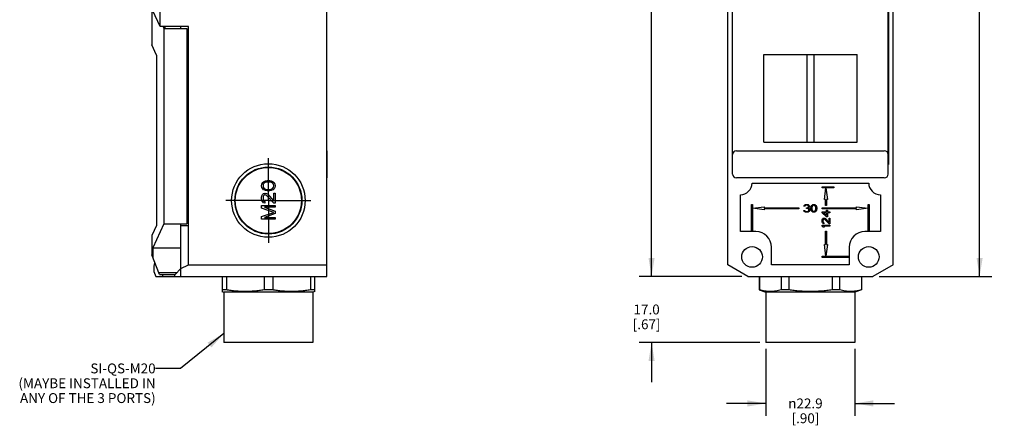
# Model space of a CAD drawing. Units: inches. Extents: x 0.5 to 43.5, y 0.5 to 33.5.
# Drawn here: x 23.8 to 33.8, y 9.8 to 13.9 of the extents above; entities that cross this region are included whole.
import ezdxf

# ---------------------------------------------------------------- set-up
doc = ezdxf.new("R2010")
doc.units = ezdxf.units.IN
doc.header["$LTSCALE"] = 2.42
doc.header["$MEASUREMENT"] = 0
doc.linetypes.add('CENTER', pattern=[0.6, 0.375, -0.075, 0.075, -0.075])
doc.layers.get('0').update_dxf_attribs({"linetype": 'CONTINUOUS'})
for name, color, linetype in [('02___PRT_ALL_AXES', 7, 'CONTINUOUS'), ('AXIS', 7, 'CONTINUOUS'), ('DRIVEN_DIMS', 7, 'CONTINUOUS'), ('NOTES', 7, 'CONTINUOUS')]:
    doc.layers.add(name, color=color, linetype=linetype)
doc.styles.add('TEXTSTYLE_6', font='gdt')
doc.dimstyles.new('DIMSTYLE_2', dxfattribs={"dimtxt": 0.1, "dimasz": 0.1875, "dimexe": 0.125, "dimexo": 0.0625, "dimgap": 0.1, "dimtad": 0, "dimtih": 1, "dimtoh": 1, "dimdec": 1, "dimzin": 4, "dimdsep": 46, "dimtxsty": 'STANDARD', "dimblk": '_FILLED', "dimblk1": '_FILLED', "dimblk2": '_FILLED', "dimcen": 0.09, "dimadec": 0, "dimazin": 0, "dimtp": 0.031496, "dimtm": 0.031496, "dimtfac": 1, "dimtdec": 1, "dimtofl": 0, "dimtmove": 0, "dimatfit": 3, "dimldrblk": '_FILLED', "dimfxl": 1, "dimtolj": 1, "dimtzin": 4, "dimarcsym": 0})
doc.dimstyles.new('DIMSTYLE_3', dxfattribs={"dimtxt": 0.1, "dimasz": 0.1875, "dimexe": 0.125, "dimexo": 0.0625, "dimgap": 0.1, "dimtad": 0, "dimtih": 1, "dimtoh": 1, "dimdec": 1, "dimzin": 4, "dimdsep": 46, "dimtxsty": 'STANDARD', "dimblk": '_FILLED', "dimblk1": '_FILLED', "dimblk2": '_FILLED', "dimcen": 0.09, "dimadec": 0, "dimazin": 0, "dimtp": 0.07874, "dimtm": 0.07874, "dimtfac": 1, "dimtdec": 1, "dimtofl": 0, "dimtmove": 0, "dimatfit": 3, "dimldrblk": '_FILLED', "dimfxl": 1, "dimtolj": 1, "dimtzin": 4, "dimarcsym": 0})
doc.dimstyles.get("Standard").update_dxf_attribs({"dimtxt": 0.1, "dimasz": 0.1875, "dimexe": 0.125, "dimexo": 0.0625, "dimgap": 0.09, "dimtad": 0, "dimtih": 1, "dimtoh": 1, "dimzin": 4, "dimdsep": 46, "dimtxsty": 'STANDARD', "dimblk": '_FILLED', "dimblk1": '_FILLED', "dimblk2": '_FILLED', "dimcen": 0.09, "dimadec": 0, "dimazin": 0, "dimtol": 1, "dimtp": 0.01, "dimtm": 0.01, "dimtfac": 1, "dimtofl": 0, "dimtmove": 0, "dimatfit": 3, "dimldrblk": '_FILLED', "dimfxl": 1, "dimtolj": 1, "dimtzin": 4, "dimarcsym": 0})

# ---------------------------------------------------------------- blocks, each defined once
blk = doc.blocks.new('_FILLED')
at = {"color": 0, "linetype": 'BYBLOCK'}
blk.add_solid([(0, 0), (-1, 0.167), (-1, -0.167)], dxfattribs=at)
blk = doc.blocks.new('*D8')
at = {"layer": 'DRIVEN_DIMS', "color": 7, "linetype": 'CONTINUOUS'}
for p, q in [((31.4696, 22.8607), (33.6546, 22.8607)), ((33.5296, 22.8607), (33.5296, 17.2163)), ((33.5296, 11.272), (33.5296, 16.7663)), ((32.511, 11.272), (33.6546, 11.272))]:
    blk.add_line(p, q, dxfattribs=at)
at = {"layer": 'DRIVEN_DIMS', "color": 7, "linetype": 'CONTINUOUS', "xscale": 0.1875, "yscale": 0.1875, "zscale": 0.1875}
for p, rotation in [((33.5296, 22.8607), 90), ((33.5296, 11.272), 270)]:
    blk.add_blockref('_FILLED', p, dxfattribs=dict(at, rotation=rotation))
at = {"layer": 'DRIVEN_DIMS', "color": 7, "linetype": 'CONTINUOUS', "insert": (33.4296, 17.1163), "char_height": 0.1, "width": 0.7, "attachment_point": 2, "line_spacing_factor": 0.9}
blk.add_mtext('294.4\\P[11.59]', dxfattribs=at)
blk = doc.blocks.new('*D9')
at = {"layer": 'DRIVEN_DIMS', "color": 7, "linetype": 'CONTINUOUS'}
for p, q in [((31.4734, 19.209), (30.0834, 19.209)), ((30.2084, 19.209), (30.2084, 15.3905)), ((30.2084, 11.272), (30.2084, 14.9405)), ((31.1219, 11.272), (30.0834, 11.272))]:
    blk.add_line(p, q, dxfattribs=at)
at = {"layer": 'DRIVEN_DIMS', "color": 7, "linetype": 'CONTINUOUS', "xscale": 0.1875, "yscale": 0.1875, "zscale": 0.1875}
for p, rotation in [((30.2084, 19.209), 90), ((30.2084, 11.272), 270)]:
    blk.add_blockref('_FILLED', p, dxfattribs=dict(at, rotation=rotation))
at = {"layer": 'DRIVEN_DIMS', "color": 7, "linetype": 'CONTINUOUS', "insert": (30.1584, 15.2905), "char_height": 0.1, "width": 0.6, "attachment_point": 2, "line_spacing_factor": 0.9}
blk.add_mtext('201.6\\P[7.94]', dxfattribs=at)
blk = doc.blocks.new('*D13')
at = {"layer": 'DRIVEN_DIMS', "color": 7, "linetype": 'CONTINUOUS'}
for p, q in [((30.2084, 11.272), (30.2084, 11.672)), ((31.1219, 11.272), (30.0834, 11.272)), ((31.3039, 10.602), (30.0834, 10.602)), ((30.2084, 10.602), (30.2084, 10.202))]:
    blk.add_line(p, q, dxfattribs=at)
at = {"layer": 'DRIVEN_DIMS', "color": 7, "linetype": 'CONTINUOUS', "xscale": 0.1875, "yscale": 0.1875, "zscale": 0.1875}
for p, rotation in [((30.2084, 11.272), 270), ((30.2084, 10.602), 90)]:
    blk.add_blockref('_FILLED', p, dxfattribs=dict(at, rotation=rotation))
at = {"layer": 'DRIVEN_DIMS', "color": 7, "linetype": 'CONTINUOUS', "insert": (30.1584, 10.987), "char_height": 0.1, "width": 0.5, "attachment_point": 2, "line_spacing_factor": 0.9}
blk.add_mtext('17.0\\P[.67]', dxfattribs=at)
blk = doc.blocks.new('*D14')
at = {"layer": 'DRIVEN_DIMS', "color": 7, "linetype": 'CONTINUOUS'}
for p, q in [((31.3664, 10.5395), (31.3664, 9.8609)), ((32.2664, 10.5395), (32.2664, 9.8609)), ((31.3664, 9.9859), (30.9664, 9.9859)), ((32.2664, 9.9859), (32.6664, 9.9859))]:
    blk.add_line(p, q, dxfattribs=at)
at = {"layer": 'DRIVEN_DIMS', "color": 7, "linetype": 'CONTINUOUS', "xscale": 0.1875, "yscale": 0.1875, "zscale": 0.1875}
blk.add_blockref('_FILLED', (31.3664, 9.9859), dxfattribs=at)
at = {"layer": 'DRIVEN_DIMS', "color": 7, "linetype": 'CONTINUOUS', "xscale": 0.1875, "yscale": 0.1875, "zscale": 0.1875, "rotation": 180}
blk.add_blockref('_FILLED', (32.2664, 9.9859), dxfattribs=at)
at = {"layer": 'DRIVEN_DIMS', "color": 7, "linetype": 'CONTINUOUS', "insert": (31.7664, 10.0359), "char_height": 0.1, "width": 0.533333, "attachment_point": 2, "line_spacing_factor": 0.9, "style": 'TEXTSTYLE_6'}
blk.add_mtext('{\\Fgdt;n}\\Ftxt;22.9\\P[.90]', dxfattribs=at)

msp = doc.modelspace()

# ---------------------------------------------------------------- linework, layer by layer
at = {"color": 7, "linetype": 'CONTINUOUS'}
for p, q in [((26.9194, 11.272), (26.9194, 18.0673)), ((30.9798, 11.3901), (30.9798, 16.4688)), ((32.6531, 11.3901), (32.6531, 16.4688)), ((31.0271, 12.4058), (31.0271, 16.0751)), ((31.029, 12.3074), (31.029, 16.0751)), ((32.6038, 12.3074), (32.6038, 16.0751)), ((32.6058, 16.0751), (32.6058, 12.4058)), ((25.2323, 13.8002), (25.2323, 15.9258)), ((25.2323, 13.8002), (25.1091, 14.0658)), ((25.1478, 13.9824), (25.1478, 13.6145)), ((25.5218, 13.8002), (25.2323, 13.8002)), ((25.2626, 13.8002), (25.2717, 13.7805)), ((25.2717, 13.7805), (25.5021, 13.7805)), ((25.2717, 13.7805), (25.2717, 11.8035)), ((25.2856, 13.7805), (25.2856, 13.8002)), ((25.443, 13.7805), (25.443, 13.8002)), ((25.5021, 13.7805), (25.5021, 11.8035)), ((25.5218, 11.3901), (25.5218, 13.8002)), ((25.5218, 13.7232), (25.5021, 13.7232)), ((25.195, 13.5122), (25.1478, 13.6145)), ((25.5218, 13.6017), (25.5021, 13.6017)), ((25.195, 13.5122), (25.195, 11.7877)), ((31.344, 13.5161), (32.2889, 13.5161)), ((31.344, 12.6303), (31.344, 13.5161)), ((31.78, 13.5161), (31.78, 12.6303)), ((31.8529, 13.5161), (31.8529, 12.6303)), ((32.2889, 12.6303), (32.2889, 13.5161)), ((31.344, 12.6303), (32.2889, 12.6303)), ((26.9194, 12.5436), (26.9234, 12.5436)), ((26.9234, 12.5043), (26.9194, 12.5043)), ((26.9234, 12.2681), (26.9234, 12.5436)), ((31.0684, 12.5436), (32.5645, 12.5436)), ((31.029, 12.4058), (31.0271, 12.4058)), ((32.6058, 12.4058), (32.6038, 12.4058)), ((26.9194, 12.3074), (26.9234, 12.3074)), ((26.9234, 12.2681), (26.9194, 12.2681)), ((32.5645, 12.2681), (31.0684, 12.2681)), ((26.26, 12.1892), (26.2629, 12.2064)), ((26.2629, 12.172), (26.26, 12.1892)), ((26.2629, 12.2064), (26.2717, 12.2208)), ((26.2717, 12.1576), (26.2629, 12.172)), ((26.2717, 12.2208), (26.2805, 12.2294)), ((26.2776, 12.2036), (26.2746, 12.1892)), ((26.2746, 12.1892), (26.2776, 12.1749)), ((26.2834, 12.2122), (26.2776, 12.2036)), ((26.2776, 12.1749), (26.2834, 12.1662)), ((26.2805, 12.2294), (26.2922, 12.2351)), ((26.301, 12.2237), (26.2834, 12.2122)), ((26.2834, 12.1662), (26.301, 12.1548)), ((26.2922, 12.2351), (26.301, 12.238)), ((26.301, 12.238), (26.3157, 12.2409)), ((26.3186, 12.2265), (26.301, 12.2237)), ((26.3157, 12.2409), (26.3421, 12.2409)), ((26.3391, 12.2265), (26.3186, 12.2265)), ((26.3567, 12.2237), (26.3391, 12.2265)), ((26.3421, 12.2409), (26.3567, 12.238)), ((26.3567, 12.238), (26.3655, 12.2351)), ((26.3743, 12.2122), (26.3567, 12.2237)), ((26.3567, 12.1548), (26.3743, 12.1662)), ((26.3655, 12.2351), (26.3772, 12.2294)), ((26.3802, 12.2036), (26.3743, 12.2122)), ((26.3743, 12.1662), (26.3802, 12.1749)), ((26.3772, 12.2294), (26.386, 12.2208)), ((26.3831, 12.1892), (26.3802, 12.2036)), ((26.3802, 12.1749), (26.3831, 12.1892)), ((26.386, 12.2208), (26.3948, 12.2064)), ((26.3948, 12.172), (26.386, 12.1576)), ((26.3948, 12.2064), (26.3978, 12.1892)), ((26.3978, 12.1892), (26.3948, 12.172)), ((31.2259, 12.2169), (32.407, 12.2169)), ((31.9346, 12.1795), (32.0527, 12.1795)), ((31.9346, 12.1677), (31.9346, 12.1795)), ((32.0527, 12.1677), (31.9346, 12.1677)), ((31.9584, 12.0495), (31.9739, 12.1677)), ((31.9739, 12.1677), (31.9895, 12.0495)), ((32.0527, 12.1795), (32.0527, 12.1677)), ((26.26, 12.0715), (26.2629, 12.0887)), ((26.26, 12.06), (26.26, 12.0715)), ((26.2629, 12.0887), (26.2688, 12.1002)), ((26.2688, 12.1002), (26.2805, 12.1117)), ((26.2805, 12.149), (26.2717, 12.1576)), ((26.2776, 12.083), (26.2746, 12.0686)), ((26.2746, 12.0686), (26.2746, 12.0572)), ((26.2834, 12.0916), (26.2776, 12.083)), ((26.2922, 12.1433), (26.2805, 12.149)), ((26.2805, 12.1117), (26.2922, 12.1146)), ((26.2922, 12.0973), (26.2834, 12.0916)), ((26.301, 12.1404), (26.2922, 12.1433)), ((26.2922, 12.1146), (26.2981, 12.1146)), ((26.2981, 12.0973), (26.2922, 12.0973)), ((26.2981, 12.1146), (26.3098, 12.1117)), ((26.3098, 12.0916), (26.2981, 12.0973)), ((26.301, 12.1548), (26.3186, 12.1519)), ((26.3157, 12.1375), (26.301, 12.1404)), ((26.3098, 12.1117), (26.3186, 12.106)), ((26.3831, 12.0112), (26.3098, 12.0916)), ((26.3421, 12.1375), (26.3157, 12.1375)), ((26.3186, 12.1519), (26.3391, 12.1519)), ((26.3186, 12.106), (26.3831, 12.0342)), ((26.3391, 12.1519), (26.3567, 12.1548)), ((26.3567, 12.1404), (26.3421, 12.1375)), ((26.3655, 12.1433), (26.3567, 12.1404)), ((26.3772, 12.149), (26.3655, 12.1433)), ((26.386, 12.1576), (26.3772, 12.149)), ((26.3831, 12.1146), (26.3978, 12.1146)), ((26.3831, 12.0342), (26.3831, 12.1146)), ((26.3978, 12.1146), (26.3978, 12.0112)), ((31.1078, 11.7247), (31.1078, 12.0988)), ((32.5251, 12.0988), (32.5251, 11.7247)), ((26.2629, 12.0399), (26.26, 12.06)), ((26.26, 11.9883), (26.3978, 11.9883)), ((26.26, 11.9624), (26.26, 11.9883)), ((26.3831, 11.9194), (26.26, 11.9624)), ((26.2688, 12.0284), (26.2629, 12.0399)), ((26.2805, 12.017), (26.2688, 12.0284)), ((26.2746, 12.0572), (26.2776, 12.0428)), ((26.2776, 12.0428), (26.2834, 12.0342)), ((26.2922, 12.0141), (26.2805, 12.017)), ((26.2834, 12.0342), (26.2922, 12.0284)), ((26.3978, 11.971), (26.2893, 11.971)), ((26.2893, 11.971), (26.3978, 11.9308)), ((26.2922, 12.0284), (26.2922, 12.0141)), ((26.3978, 12.0112), (26.3831, 12.0112)), ((26.3978, 11.9883), (26.3978, 11.971)), ((31.22, 12.0003), (31.2318, 12.0003)), ((31.22, 11.7247), (31.22, 12.0003)), ((31.2318, 12.0003), (31.2318, 11.7247)), ((31.2318, 11.961), (31.3499, 11.9765)), ((31.3499, 11.9765), (31.3499, 11.9669)), ((31.3499, 11.9669), (31.6983, 11.9669)), ((31.6983, 11.9669), (31.6983, 11.9551)), ((31.7512, 11.9819), (31.7528, 11.9886)), ((31.7594, 11.9819), (31.7512, 11.9819)), ((31.7528, 11.9886), (31.7594, 11.9953)), ((31.7594, 11.9953), (31.7659, 11.9987)), ((31.7626, 11.9869), (31.7594, 11.9819)), ((31.7676, 11.9903), (31.7626, 11.9869)), ((31.7659, 11.9987), (31.7774, 12.0003)), ((31.7758, 11.992), (31.7676, 11.9903)), ((31.7823, 11.992), (31.7758, 11.992)), ((31.7758, 11.9652), (31.7823, 11.9652)), ((31.7758, 11.9585), (31.7758, 11.9652)), ((31.7774, 12.0003), (31.7807, 12.0003)), ((31.7807, 12.0003), (31.7922, 11.9987)), ((31.7905, 11.9903), (31.7823, 11.992)), ((31.7823, 11.9652), (31.7922, 11.9685)), ((31.7954, 11.9869), (31.7905, 11.9903)), ((31.7922, 11.9987), (31.7987, 11.9953)), ((31.7922, 11.9685), (31.7954, 11.9719)), ((31.7987, 11.9819), (31.7954, 11.9869)), ((31.7954, 11.9719), (31.7987, 11.9786)), ((31.802, 11.9668), (31.7954, 11.9618)), ((31.7987, 11.9953), (31.8053, 11.9886)), ((31.7987, 11.9786), (31.7987, 11.9819)), ((31.8053, 11.9719), (31.802, 11.9668)), ((31.8053, 11.9886), (31.8069, 11.9819)), ((31.8069, 11.9786), (31.8053, 11.9719)), ((31.8069, 11.9819), (31.8069, 11.9786)), ((31.8217, 11.9685), (31.8233, 11.9769)), ((31.8217, 11.9534), (31.8217, 11.9685)), ((31.8233, 11.9769), (31.825, 11.9819)), ((31.825, 11.9819), (31.8283, 11.9886)), ((31.8283, 11.9886), (31.8332, 11.9936)), ((31.8315, 11.9769), (31.8299, 11.9668)), ((31.8299, 11.9668), (31.8299, 11.9551)), ((31.8381, 11.9869), (31.8315, 11.9769)), ((31.8332, 11.9936), (31.8414, 11.9987)), ((31.843, 11.9903), (31.8381, 11.9869)), ((31.8414, 11.9987), (31.8512, 12.0003)), ((31.8512, 11.992), (31.843, 11.9903)), ((31.8512, 12.0003), (31.8611, 11.9987)), ((31.8594, 11.9903), (31.8512, 11.992)), ((31.8643, 11.9869), (31.8594, 11.9903)), ((31.8611, 11.9987), (31.8693, 11.9936)), ((31.8709, 11.9769), (31.8643, 11.9869)), ((31.8693, 11.9936), (31.8742, 11.9886)), ((31.8725, 11.9668), (31.8709, 11.9769)), ((31.8725, 11.9551), (31.8725, 11.9668)), ((31.8742, 11.9886), (31.8775, 11.9819)), ((31.8775, 11.9819), (31.8791, 11.9769)), ((31.8791, 11.9769), (31.8807, 11.9685)), ((31.8807, 11.9685), (31.8807, 11.9534)), ((31.9346, 11.9669), (32.283, 11.9669)), ((31.9346, 11.9551), (31.9346, 11.9669)), ((31.968, 12.0495), (31.9584, 12.0495)), ((31.968, 11.9905), (31.968, 12.0495)), ((31.9798, 11.9905), (31.968, 11.9905)), ((31.9895, 12.0495), (31.9798, 12.0495)), ((31.9798, 12.0495), (31.9798, 11.9905)), ((32.283, 11.9765), (32.4011, 11.961)), ((32.283, 11.9669), (32.283, 11.9765)), ((32.4011, 12.0003), (32.4129, 12.0003)), ((32.4011, 11.7247), (32.4011, 12.0003)), ((32.4129, 12.0003), (32.4129, 11.7247)), ((26.26, 11.8763), (26.3831, 11.9194)), ((26.26, 11.8505), (26.26, 11.8763)), ((26.3978, 11.9079), (26.2893, 11.8677)), ((26.2893, 11.8677), (26.3978, 11.8677)), ((26.3978, 11.9308), (26.3978, 11.9079)), ((26.3978, 11.8677), (26.3978, 11.8505)), ((31.3499, 11.9454), (31.2318, 11.961)), ((31.6983, 11.9551), (31.3499, 11.9551)), ((31.3499, 11.9551), (31.3499, 11.9454)), ((31.7495, 11.94), (31.7577, 11.94)), ((31.7512, 11.935), (31.7495, 11.94)), ((31.7544, 11.93), (31.7512, 11.935)), ((31.7594, 11.9266), (31.7544, 11.93)), ((31.7577, 11.94), (31.7594, 11.9367)), ((31.7594, 11.9367), (31.7626, 11.9333)), ((31.7659, 11.9233), (31.7594, 11.9266)), ((31.7626, 11.9333), (31.7659, 11.9316)), ((31.7659, 11.9316), (31.7741, 11.93)), ((31.7725, 11.9216), (31.7659, 11.9233)), ((31.7856, 11.9216), (31.7725, 11.9216)), ((31.7741, 11.93), (31.784, 11.93)), ((31.7823, 11.9585), (31.7758, 11.9585)), ((31.7922, 11.9568), (31.7823, 11.9585)), ((31.784, 11.93), (31.7922, 11.9316)), ((31.7922, 11.9233), (31.7856, 11.9216)), ((31.7971, 11.9534), (31.7922, 11.9568)), ((31.7922, 11.9316), (31.7954, 11.9333)), ((31.7987, 11.9266), (31.7922, 11.9233)), ((31.7954, 11.9618), (31.8036, 11.9585)), ((31.7954, 11.9333), (31.7987, 11.9367)), ((31.8004, 11.9467), (31.7971, 11.9534)), ((31.7987, 11.9367), (31.8004, 11.94)), ((31.8036, 11.93), (31.7987, 11.9266)), ((31.8004, 11.94), (31.8004, 11.9467)), ((31.8036, 11.9585), (31.8069, 11.9534)), ((31.8069, 11.935), (31.8036, 11.93)), ((31.8069, 11.9534), (31.8086, 11.9467)), ((31.8086, 11.94), (31.8069, 11.935)), ((31.8086, 11.9467), (31.8086, 11.94)), ((31.8233, 11.945), (31.8217, 11.9534)), ((31.825, 11.94), (31.8233, 11.945)), ((31.8283, 11.9333), (31.825, 11.94)), ((31.8332, 11.9283), (31.8283, 11.9333)), ((31.8299, 11.9551), (31.8315, 11.945)), ((31.8315, 11.945), (31.8381, 11.935)), ((31.8414, 11.9233), (31.8332, 11.9283)), ((31.8381, 11.935), (31.843, 11.9316)), ((31.8512, 11.9216), (31.8414, 11.9233)), ((31.843, 11.9316), (31.8512, 11.93)), ((31.8512, 11.93), (31.8594, 11.9316)), ((31.8611, 11.9233), (31.8512, 11.9216)), ((31.8594, 11.9316), (31.8643, 11.935)), ((31.8693, 11.9283), (31.8611, 11.9233)), ((31.8643, 11.935), (31.8709, 11.945)), ((31.8742, 11.9333), (31.8693, 11.9283)), ((31.8709, 11.945), (31.8725, 11.9551)), ((31.8775, 11.94), (31.8742, 11.9333)), ((31.8791, 11.945), (31.8775, 11.94)), ((31.8807, 11.9534), (31.8791, 11.945)), ((32.283, 11.9551), (31.9346, 11.9551)), ((31.9346, 11.9242), (31.9798, 11.9242)), ((31.9346, 11.9144), (31.9346, 11.9242)), ((31.9798, 11.875), (31.9346, 11.9144)), ((31.9798, 11.9144), (31.948, 11.9144)), ((31.948, 11.9144), (31.9798, 11.8865)), ((31.9798, 11.9406), (31.9898, 11.9406)), ((31.9798, 11.9242), (31.9798, 11.9406)), ((31.9798, 11.8865), (31.9798, 11.9144)), ((31.9898, 11.875), (31.9798, 11.875)), ((31.9898, 11.9406), (31.9898, 11.9242)), ((31.9898, 11.9242), (32.0133, 11.9242)), ((32.0133, 11.9144), (31.9898, 11.9144)), ((31.9898, 11.9144), (31.9898, 11.875)), ((32.0133, 11.9242), (32.0133, 11.9144)), ((32.4011, 11.961), (32.283, 11.9454)), ((32.283, 11.9454), (32.283, 11.9551)), ((25.195, 11.7877), (25.1478, 11.6854)), ((25.2717, 11.8035), (25.1583, 11.5591)), ((25.2717, 11.8035), (25.5021, 11.8035)), ((25.443, 11.272), (25.443, 11.8035)), ((25.5218, 11.7838), (25.443, 11.7838)), ((26.3978, 11.8505), (26.26, 11.8505)), ((31.9346, 11.8373), (31.9362, 11.8471)), ((31.9346, 11.8307), (31.9346, 11.8373)), ((31.9362, 11.8192), (31.9346, 11.8307)), ((31.9346, 11.7897), (32.0133, 11.7897)), ((31.9346, 11.7799), (31.9346, 11.7897)), ((31.9463, 11.77), (31.9346, 11.7799)), ((31.9362, 11.8471), (31.9396, 11.8537)), ((31.9396, 11.8127), (31.9362, 11.8192)), ((31.9396, 11.8537), (31.9463, 11.8602)), ((31.9463, 11.8061), (31.9396, 11.8127)), ((31.9446, 11.8438), (31.9429, 11.8356)), ((31.9429, 11.8356), (31.9429, 11.8291)), ((31.9429, 11.8291), (31.9446, 11.8209)), ((31.948, 11.8488), (31.9446, 11.8438)), ((31.9446, 11.8209), (31.948, 11.816)), ((31.9463, 11.8602), (31.953, 11.8619)), ((31.953, 11.8045), (31.9463, 11.8061)), ((31.9597, 11.77), (31.9463, 11.77)), ((31.953, 11.852), (31.948, 11.8488)), ((31.948, 11.816), (31.953, 11.8127)), ((32.0133, 11.7799), (31.948, 11.7799)), ((31.948, 11.7799), (31.9597, 11.77)), ((31.953, 11.8619), (31.9563, 11.8619)), ((31.9563, 11.852), (31.953, 11.852)), ((31.953, 11.8127), (31.953, 11.8045)), ((31.9563, 11.8619), (31.963, 11.8602)), ((31.963, 11.8488), (31.9563, 11.852)), ((31.963, 11.8602), (31.9681, 11.857)), ((32.0049, 11.8028), (31.963, 11.8488)), ((31.9681, 11.857), (32.0049, 11.816)), ((32.0049, 11.8619), (32.0133, 11.8619)), ((32.0049, 11.816), (32.0049, 11.8619)), ((32.0133, 11.8028), (32.0049, 11.8028)), ((32.0133, 11.8619), (32.0133, 11.8028)), ((32.0133, 11.7897), (32.0133, 11.7799)), ((25.1478, 11.6854), (25.1478, 11.4885)), ((31.2653, 11.7247), (31.1078, 11.7247)), ((31.968, 11.7306), (31.9798, 11.7306)), ((31.968, 11.5929), (31.968, 11.7306)), ((31.9798, 11.7306), (31.9798, 11.5929)), ((32.5251, 11.7247), (32.3676, 11.7247)), ((31.4227, 11.3901), (31.4227, 11.5673)), ((31.9584, 11.5929), (31.968, 11.5929)), ((31.9739, 11.4747), (31.9584, 11.5929)), ((31.9895, 11.5929), (31.9739, 11.4747)), ((31.9798, 11.5929), (31.9895, 11.5929)), ((32.2101, 11.5673), (32.2101, 11.3901)), ((25.2265, 11.2917), (25.1478, 11.4885)), ((25.1583, 11.5591), (25.443, 11.5591)), ((25.1583, 11.5591), (25.1583, 11.4622)), ((31.9346, 11.4747), (32.2101, 11.4747)), ((31.9346, 11.4629), (31.9346, 11.4747)), ((25.443, 11.3503), (25.5218, 11.3901)), ((25.5218, 11.3901), (26.9194, 11.3901)), ((31.1844, 11.272), (30.9798, 11.3901)), ((32.2101, 11.3901), (31.4227, 11.3901)), ((32.2101, 11.4629), (31.9346, 11.4629)), ((32.6531, 11.3901), (32.4485, 11.272)), ((25.1898, 11.272), (26.9194, 11.272)), ((25.2186, 11.3114), (25.4037, 11.3114)), ((25.2265, 11.2917), (25.384, 11.2917)), ((25.256, 11.2917), (25.256, 11.272)), ((25.3781, 11.2917), (25.3781, 11.272)), ((25.384, 11.2917), (25.443, 11.3507)), ((25.8599, 11.272), (25.8599, 11.1183)), ((25.9039, 11.272), (25.9039, 11.1346)), ((26.2848, 11.272), (26.2848, 11.1346)), ((26.3729, 11.272), (26.3729, 11.1346)), ((26.7538, 11.272), (26.7538, 11.1346)), ((26.7979, 11.1183), (26.7979, 11.272)), ((31.1844, 11.272), (32.4485, 11.272)), ((31.3003, 11.272), (31.3003, 11.1346)), ((31.5202, 11.272), (31.5202, 11.1346)), ((31.5965, 11.272), (31.5965, 11.1346)), ((32.0364, 11.272), (32.0364, 11.1346)), ((32.1127, 11.272), (32.1127, 11.1346)), ((32.3326, 11.272), (32.3326, 11.1346)), ((25.8588, 11.1186), (25.8789, 11.112)), ((25.9039, 11.1346), (25.8599, 11.1346)), ((26.7789, 11.112), (25.8789, 11.112)), ((26.3729, 11.1346), (26.2848, 11.1346)), ((26.7979, 11.1346), (26.7538, 11.1346)), ((26.7989, 11.1186), (26.7789, 11.112)), ((31.3003, 11.1346), (31.2984, 11.1346)), ((31.2984, 11.1346), (31.3664, 11.112)), ((32.2664, 11.112), (31.3664, 11.112)), ((31.3664, 11.112), (31.3664, 10.602)), ((31.5965, 11.1346), (31.5202, 11.1346)), ((32.1127, 11.1346), (32.0364, 11.1346)), ((32.3344, 11.1346), (32.2664, 11.112)), ((32.2664, 11.112), (32.2664, 10.602)), ((32.3344, 11.1346), (32.3326, 11.1346))]:
    msp.add_line(p, q, dxfattribs=at)
for centre, radius in [((26.3289, 12.0397), 0.3724), ((26.3289, 12.0397), 0.3393), ((26.3289, 12.0397), 0.3346), ((31.2259, 11.4688), 0.1043), ((32.407, 11.4688), 0.1043)]:
    msp.add_circle(centre, radius, dxfattribs=at)
for centre, radius, start, end in [((31.0684, 12.5043), 0.0394, 90, 180), ((32.5645, 12.5043), 0.0394, 0, 90), ((31.0684, 12.3074), 0.0394, 180, 270), ((32.5645, 12.3074), 0.0394, 270, 360), ((31.1078, 12.2169), 0.1181, 270, 360), ((32.5251, 12.2169), 0.1181, 180, 270), ((31.2653, 11.5673), 0.1575, 0, 90), ((32.3676, 11.5673), 0.1575, 90, 180), ((25.3171, 11.3507), 0.1496, 157.22347, 211.75686)]:
    msp.add_arc(centre, radius, start, end, dxfattribs=at)
for points, knots in [([(26.2848, 11.1346), (26.2691, 11.132), (26.2375, 11.1274), (26.1899, 11.1222), (26.1422, 11.119), (26.0944, 11.1179), (26.0466, 11.119), (25.9989, 11.1222), (25.9513, 11.1274), (25.9197, 11.132), (25.9039, 11.1346)], [0, 0, 0, 0, 0.125179, 0.250214, 0.375137, 0.5, 0.624863, 0.749786, 0.874821, 1, 1, 1, 1]), ([(26.7538, 11.1346), (26.7381, 11.132), (26.7065, 11.1274), (26.6589, 11.1222), (26.6112, 11.119), (26.5634, 11.1179), (26.5156, 11.119), (26.4679, 11.1222), (26.4203, 11.1274), (26.3887, 11.132), (26.3729, 11.1346)], [0, 0, 0, 0, 0.125179, 0.250214, 0.375137, 0.5, 0.624863, 0.749786, 0.874821, 1, 1, 1, 1]), ([(31.5202, 11.1346), (31.5112, 11.132), (31.493, 11.1274), (31.4655, 11.1222), (31.4425, 11.1196), (31.4241, 11.1185), (31.4103, 11.1182), (31.3965, 11.1185), (31.3781, 11.1196), (31.355, 11.1222), (31.3275, 11.1274), (31.3094, 11.132), (31.3003, 11.1346)], [0, 0, 0, 0, 0.126574, 0.251878, 0.376198, 0.438134, 0.5, 0.561866, 0.623802, 0.748122, 0.873426, 1, 1, 1, 1]), ([(32.0364, 11.1346), (32.0181, 11.132), (31.9817, 11.1274), (31.9267, 11.1222), (31.8716, 11.119), (31.8164, 11.1179), (31.7613, 11.119), (31.7062, 11.1222), (31.6512, 11.1274), (31.6147, 11.132), (31.5965, 11.1346)], [0, 0, 0, 0, 0.124999, 0.25, 0.375, 0.5, 0.625, 0.75, 0.875001, 1, 1, 1, 1]), ([(32.3326, 11.1346), (32.3235, 11.132), (32.3054, 11.1274), (32.2779, 11.1222), (32.2548, 11.1196), (32.2364, 11.1185), (32.2226, 11.1182), (32.2088, 11.1185), (32.1904, 11.1196), (32.1674, 11.1222), (32.1399, 11.1274), (32.1217, 11.132), (32.1127, 11.1346)], [0, 0, 0, 0, 0.126574, 0.251878, 0.376198, 0.438134, 0.5, 0.561866, 0.623802, 0.748122, 0.873426, 1, 1, 1, 1])]:
    msp.add_open_spline(points, degree=3, knots=knots, dxfattribs=at)
at = {"layer": '02___PRT_ALL_AXES', "color": 7, "linetype": 'CONTINUOUS'}
for p, q in [((31.2984, 11.272), (31.2984, 11.1346)), ((32.3344, 11.272), (32.3344, 11.1346)), ((25.8789, 11.112), (25.8789, 10.602)), ((26.7789, 11.112), (26.7789, 10.602)), ((31.3664, 11.112), (31.3664, 10.602)), ((32.2664, 11.112), (32.2664, 10.602)), ((26.7789, 10.602), (25.8789, 10.602)), ((32.2664, 10.602), (31.3664, 10.602))]:
    msp.add_line(p, q, dxfattribs=at)
at = {"layer": 'AXIS', "color": 7, "linetype": 'CENTER'}
for q in [(26.3289, 12.4689), (25.8996, 12.0397), (26.7581, 12.0397), (26.3289, 11.6105)]:
    msp.add_line((26.3289, 12.0397), q, dxfattribs=at)

# ---------------------------------------------------------------- texts
at = {"layer": 'NOTES', "color": 7, "linetype": 'CONTINUOUS', "insert": (25.1876, 10.3901), "char_height": 0.1, "width": 1.9, "attachment_point": 3, "line_spacing_factor": 0.9}
msp.add_mtext('SI-QS-M20\\P(MAYBE INSTALLED IN\\PANY OF THE 3 PORTS)', dxfattribs=at)

# ---------------------------------------------------------------- dimensions: what is measured, and where the dimension line sits
at = {"layer": 'DRIVEN_DIMS', "color": 7, "linetype": 'CONTINUOUS'}
for base, p1, p2, dimstyle, picture, middle in [((33.5296, 22.8607), (32.4485, 11.272), (31.4071, 22.8607), 'DIMSTYLE_3', '*D8', (33.5296, 16.9913)), ((30.2084, 19.209), (31.1844, 11.272), (31.5359, 19.209), 'DIMSTYLE_3', '*D9', (30.2084, 15.1655)), ((30.2084, 11.272), (31.3664, 10.602), (31.1844, 11.272), 'DIMSTYLE_2', '*D13', (30.2084, 10.862))]:
    dim = msp.add_linear_dim(base=base, p1=p1, p2=p2, angle=90, dimstyle=dimstyle, dxfattribs=at)
    dim.commit()
    dim.dimension.update_dxf_attribs({"geometry": picture, "text_midpoint": middle, "dimtype": 160})
dim = msp.add_linear_dim(base=(31.3664, 9.9859), p1=(32.2664, 10.602), p2=(31.3664, 10.602), angle=180, text='%%c<>', dimstyle='DIMSTYLE_2', dxfattribs=at)
dim.commit()
dim.dimension.update_dxf_attribs({"geometry": '*D14', "text_midpoint": (31.8164, 9.9109), "dimtype": 160})

# ---------------------------------------------------------------- leaders
at = {"layer": 'NOTES', "color": 7, "linetype": 'CONTINUOUS'}
msp.add_leader([(25.8789, 10.6942), (25.4376, 10.3401), (25.1876, 10.3401)], dimstyle='STANDARD', override={"dimtad": 0}, dxfattribs=at)

doc.saveas('drawing.dxf')
